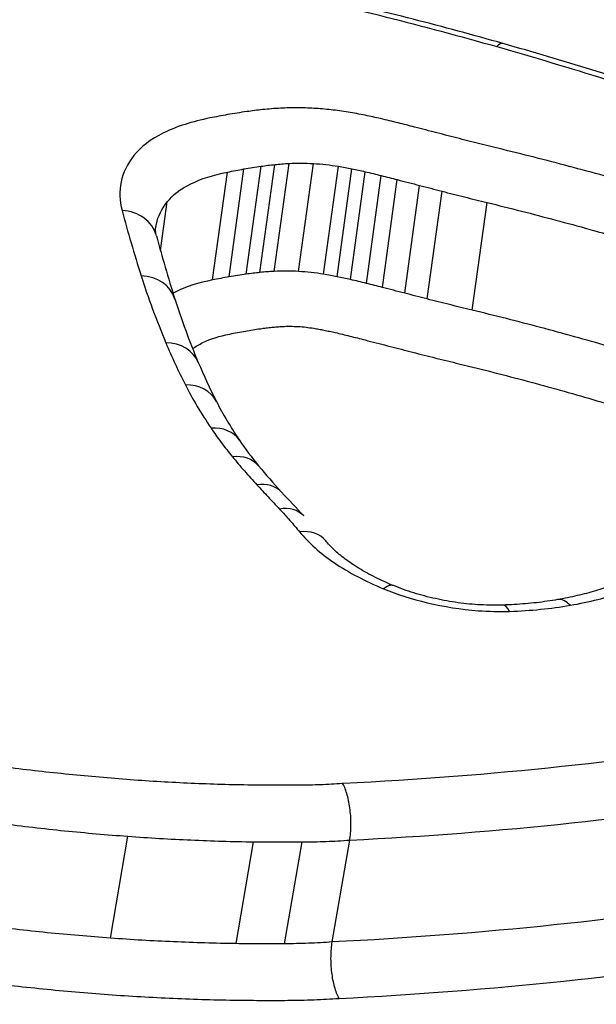
# Model space of a CAD drawing. Units: millimetres. Extents: x -3190 to 5310, y -2735 to 4074.
# Drawn here: x 2174 to 2175, y -408 to -405 of the extents above; entities that cross this region are included whole.
import ezdxf

# ---------------------------------------------------------------- set-up
doc = ezdxf.new("R2010")
doc.units = ezdxf.units.MM
doc.header["$LTSCALE"] = 100
doc.layers.add('SW_Toestellen', color=2, linetype='Continuous')

msp = doc.modelspace()

# ---------------------------------------------------------------- linework, layer by layer
at = {"layer": 'SW_Toestellen'}
for p, q in [((2174.3369, -405.8519), (2174.3732, -405.5875)), ((2174.3787, -405.8453), (2174.4151, -405.5808)), ((2174.4124, -405.8412), (2174.4487, -405.5767)), ((2174.4472, -405.8385), (2174.4835, -405.5739)), ((2174.507, -405.8387), (2174.5433, -405.5742)), ((2174.5682, -405.8454), (2174.6045, -405.5809)), ((2174.6013, -405.8515), (2174.6377, -405.5871)), ((2174.634, -405.8586), (2174.6704, -405.5942)), ((2174.2961, -405.8595), (2174.3325, -405.5952)), ((2174.6732, -405.868), (2174.7096, -405.6037)), ((2174.7121, -405.8778), (2174.7486, -405.6137)), ((2174.7669, -405.8919), (2174.8034, -405.6279)), ((2174.8217, -405.906), (2174.8583, -405.6421)), ((2174.1685, -405.787), (2174.1851, -405.6681)), ((2174.9319, -405.9334), (2174.9686, -405.6698)), ((2174.0462, -407.4722), (2174.0888, -407.2225)), ((2174.5894, -407.4816), (2174.6321, -407.232)), ((2174.3537, -407.4856), (2174.3964, -407.2361)), ((2174.4727, -407.486), (2174.5154, -407.2365))]:
    msp.add_line(p, q, dxfattribs=at)
for centre, major_axis, ratio, start_param, end_param in [((2174.1957, -435.9713), (-2.971, -36.8302), 0.29651, 1.463741, 3.528787), ((2173.5604, -434.9729), (2.7338, 33.8903), 0.29651, 4.668208, 6.472402), ((2174.9806, -405.3764), (0.0273, 0.0962), 0.278309, 0, 0.481863), ((2174.0621, -405.777), (0.0966, 0.026), 0.867309, 0, 1.216483), ((2183.8066, -409.8349), (-9.5311, 5.6456), 0.363278, 0.356197, 0.385605), ((2174.1087, -405.9363), (0.0954, 0.0301), 0.857634, 0, 1.178189), ((2179.3641, -407.2445), (-5.1585, 2.0913), 0.399679, 0.319293, 0.377889), ((2174.169, -406.1002), (0.0922, 0.0387), 0.840164, 0, 1.100545), ((2177.9022, -406.7867), (-3.6845, 1.3269), 0.404532, 0.3555, 0.406648), ((2174.2167, -406.2029), (0.0891, 0.0454), 0.823783, 0, 1.038916), ((2176.2873, -406.4878), (-2.0274, 0.6747), 0.394094, 0.379886, 0.4741), ((2174.2793, -406.3084), (0.0828, 0.0561), 0.790993, 0, 0.939152), ((2175.8685, -406.4153), (-1.5835, 0.4879), 0.39433, 0.456111, 0.536448), ((2174.3317, -406.3785), (0.0773, 0.0634), 0.758971, 0, 0.868839), ((2176.3672, -406.3727), (-2.1297, 0.5924), 0.41651, 0.534741, 0.59484), ((2174.3917, -406.4472), (0.0733, 0.068), 0.731486, 0, 0.824217), ((2183.1978, -408.0056), (-9.9962, 4.7272), 0.324991, 0.681191, 0.691784), ((2174.4468, -406.506), (0.0728, 0.0685), 0.725182, 0, 0.819727), ((2174.4961, -406.5621), (0.0774, 0.0634), 0.750209, 0, 0.871387), ((2174.7017, -406.701), (0.0379, 0.0925), 0.356986, 0, 0.580712), ((2175.0103, -406.7561), (-0.0033, 0.0999), 0.303758, 5.712084, 6.283185), ((2175.1586, -406.7413), (-0.0171, 0.0985), 0.476995, 5.65806, 6.283185)]:
    msp.add_ellipse(centre, major_axis=major_axis, ratio=ratio, start_param=start_param, end_param=end_param, dxfattribs=at)
for points, knots in [([(2174.7734, -440.8743), (2174.6819, -438.8514), (2174.5533, -436.808), (2174.2256, -432.7353), (2174.0266, -430.7061), (2173.563, -426.709), (2173.2984, -424.7413), (2172.7089, -420.9116), (2172.384, -419.0501), (2171.6796, -415.4726), (2171.2998, -413.7577), (2170.4891, -410.5054), (2170.0577, -408.9708), (2169.15, -406.1264), (2168.6738, -404.8187), (2167.6748, -402.4578), (2167.1537, -401.4049), (2166.0248, -399.5431), (2165.4231, -398.7298), (2164.2706, -397.6371), (2163.8063, -397.2774), (2162.7215, -396.6914), (2162.0927, -396.4677), (2161.4116, -396.3892)], [-1.185324, -1.185324, -1.185324, -1.185324, -1.022092, -1.022092, -0.859162, -0.859162, -0.696223, -0.696223, -0.532889, -0.532889, -0.368551, -0.368551, -0.20208, -0.20208, -0.0344, -0.0344, 0.13328, 0.13328, 0.30096, 0.30096, 0.396218, 0.396218, 0.491477, 0.491477, 0.491477, 0.491477]), ([(2175.1531, -408.7637), (2176.1616, -408.7637), (2177.1035, -408.5596), (2178.491, -407.8644), (2178.9536, -407.3912), (2179.2714, -406.4403), (2179.1864, -405.9714), (2178.5597, -405.1182), (2178.0076, -404.7371), (2176.7527, -404.214), (2176.1159, -404.0357), (2174.9216, -403.8118), (2174.38, -403.7447), (2173.5066, -403.6843), (2173.1723, -403.6727), (2172.8459, -403.6727)], [-1.627453, -1.627453, -1.627453, -1.627453, -1.314426, -1.314426, -1.015302, -1.015302, -0.747997, -0.747997, -0.474083, -0.474083, -0.263379, -0.263379, -0.1013, -0.1013, 0, 0, 0, 0]), ([(2172.8609, -403.8018), (2173.1809, -403.8018), (2173.5088, -403.8132), (2174.3653, -403.8728), (2174.8962, -403.9388), (2176.067, -404.1592), (2176.6911, -404.3345), (2177.9206, -404.8481), (2178.4613, -405.2215), (2179.0237, -405.987), (2179.1233, -406.3617), (2179.0648, -406.7301)], [0, 0, 0, 0, 0.1012998, 0.1012998, 0.2633794, 0.2633794, 0.4740829, 0.4740829, 0.7479974, 0.7479974, 0.9703667, 0.9703667, 0.9703667, 0.9703667]), ([(2179.0385, -406.8526), (2179.057, -406.546), (2178.9653, -406.2378), (2178.468, -405.5223), (2177.9302, -405.1424), (2176.6966, -404.621), (2176.0673, -404.4434), (2174.8865, -404.2205), (2174.351, -404.1538), (2173.4871, -404.0938), (2173.1564, -404.0823), (2172.8335, -404.0823)], [-0.9025017, -0.9025017, -0.9025017, -0.9025017, -0.7250498, -0.7250498, -0.4598614, -0.4598614, -0.2554786, -0.2554786, -0.098261, -0.098261, 0, 0, 0, 0]), ([(2173.392, -404.222), (2173.5323, -404.2276), (2173.6735, -404.2354), (2174.3361, -404.2817), (2174.861, -404.3473), (2176.0181, -404.5666), (2176.6345, -404.7413), (2177.8425, -405.2529), (2178.3687, -405.625), (2178.9297, -406.4319), (2178.9975, -406.8589), (2178.8572, -407.2665)], [0.0555994, 0.0555994, 0.0555994, 0.0555994, 0.098261, 0.098261, 0.2554786, 0.2554786, 0.4598614, 0.4598614, 0.7250498, 0.7250498, 0.9705024, 0.9705024, 0.9705024, 0.9705024]), ([(2174.44, -405.1491), (2174.5339, -405.1696), (2174.6269, -405.1914), (2174.8112, -405.2376), (2174.9023, -405.262), (2174.9924, -405.2877)], [-0.05846675, -0.05846675, -0.05846675, -0.05846675, -0.02923081, -0.02923081, 0, 0, 0, 0]), ([(2175.0079, -405.2802), (2174.9715, -405.2699), (2174.9349, -405.2597), (2174.8613, -405.2399), (2174.8244, -405.2301), (2174.7502, -405.2111), (2174.713, -405.2018), (2174.6382, -405.1836), (2174.6007, -405.1747), (2174.5254, -405.1573), (2174.4876, -405.1488), (2174.4497, -405.1406)], [0, 0, 0, 0, 0.01169335, 0.01169335, 0.0233867, 0.0233867, 0.03508005, 0.03508005, 0.0467734, 0.0467734, 0.05846675, 0.05846675, 0.05846675, 0.05846675]), ([(2175.1371, -408.7421), (2175.0058, -408.7421), (2174.8734, -408.7387), (2174.607, -408.7254), (2174.4732, -408.7153), (2174.2048, -408.6887), (2174.0704, -408.6721), (2173.8018, -408.6324), (2173.6677, -408.6094), (2173.4007, -408.5571), (2173.2677, -408.5279), (2173.0039, -408.4635), (2172.873, -408.4284), (2172.614, -408.3527), (2172.486, -408.312), (2172.2336, -408.2257), (2172.1093, -408.1799), (2171.8651, -408.0838), (2171.7453, -408.0335), (2171.5109, -407.9287), (2171.3964, -407.8742), (2171.1733, -407.7617), (2171.0647, -407.7037), (2170.8542, -407.5848), (2170.7523, -407.5238), (2170.5558, -407.3996), (2170.4611, -407.3363), (2170.2797, -407.2079), (2170.1929, -407.1429), (2170.0276, -407.0117), (2169.9491, -406.9456), (2169.801, -406.8128), (2169.7312, -406.7462), (2169.6008, -406.6131), (2169.5402, -406.5465), (2169.4282, -406.4141), (2169.3768, -406.3482), (2169.2836, -406.2176), (2169.2417, -406.1529), (2169.1675, -406.0249), (2169.1352, -405.9617), (2169.0827, -405.8429), (2169.0616, -405.7871), (2169.019, -405.6503), (2169.0024, -405.5706), (2168.9868, -405.4168), (2168.9877, -405.3427), (2168.997, -405.2712)], [0, 0, 0, 0, 0.0412875, 0.0412875, 0.0825821, 0.0825821, 0.1238748, 0.1238748, 0.1651616, 0.1651616, 0.206437, 0.206437, 0.2476923, 0.2476923, 0.2889144, 0.2889144, 0.3300919, 0.3300919, 0.3712141, 0.3712141, 0.4122694, 0.4122694, 0.4532422, 0.4532422, 0.4941152, 0.4941152, 0.5348748, 0.5348748, 0.57551, 0.57551, 0.616012, 0.616012, 0.6563729, 0.6563729, 0.6965927, 0.6965927, 0.7366919, 0.7366919, 0.776726, 0.776726, 0.8168104, 0.8168104, 0.853381, 0.853381, 0.9082369, 0.9082369, 0.9630928, 0.9630928, 0.9630928, 0.9630928]), ([(2175.5432, -405.449), (2175.5084, -405.4369), (2175.4734, -405.4249), (2175.403, -405.4014), (2175.3677, -405.3898), (2175.2966, -405.3669), (2175.2609, -405.3556), (2175.1892, -405.3335), (2175.1531, -405.3226), (2175.0807, -405.3011), (2175.0444, -405.2906), (2175.0079, -405.2802)], [0, 0, 0, 0, 0.01173346, 0.01173346, 0.02346693, 0.02346693, 0.03520039, 0.03520039, 0.04693386, 0.04693386, 0.05866732, 0.05866732, 0.05866732, 0.05866732]), ([(2174.9924, -405.2877), (2175.0828, -405.3134), (2175.1722, -405.3402), (2175.3489, -405.3961), (2175.4362, -405.4251), (2175.5223, -405.4552)], [-0.05866732, -0.05866732, -0.05866732, -0.05866732, -0.02933132, -0.02933132, 0, 0, 0, 0]), ([(2174.3799, -405.447), (2174.372, -405.4481), (2174.3641, -405.4493), (2174.3485, -405.4518), (2174.3408, -405.4531), (2174.3331, -405.4544)], [-0.005447947, -0.005447947, -0.005447947, -0.005447947, -0.002723973, -0.002723973, 0, 0, 0, 0]), ([(2174.4189, -405.4422), (2174.4123, -405.4429), (2174.4058, -405.4436), (2174.3928, -405.4452), (2174.3863, -405.4461), (2174.3799, -405.447)], [-0.0043964, -0.0043964, -0.0043964, -0.0043964, -0.0021982, -0.0021982, 0, 0, 0, 0]), ([(2174.463, -405.4387), (2174.4555, -405.4391), (2174.4481, -405.4396), (2174.4334, -405.4407), (2174.4261, -405.4414), (2174.4189, -405.4422)], [-0.004791389, -0.004791389, -0.004791389, -0.004791389, -0.002395695, -0.002395695, 0, 0, 0, 0]), ([(2174.5445, -405.439), (2174.5306, -405.4382), (2174.5168, -405.4378), (2174.4896, -405.4377), (2174.4762, -405.438), (2174.463, -405.4387)], [-0.008435913, -0.008435913, -0.008435913, -0.008435913, -0.004217956, -0.004217956, 0, 0, 0, 0]), ([(2174.6284, -405.4483), (2174.6145, -405.446), (2174.6005, -405.4441), (2174.5725, -405.441), (2174.5584, -405.4398), (2174.5445, -405.439)], [-0.008468142, -0.008468142, -0.008468142, -0.008468142, -0.004234071, -0.004234071, 0, 0, 0, 0]), ([(2174.6704, -405.456), (2174.6634, -405.4546), (2174.6565, -405.4533), (2174.6425, -405.4507), (2174.6354, -405.4494), (2174.6284, -405.4483)], [-0.004283663, -0.004283663, -0.004283663, -0.004283663, -0.002141832, -0.002141832, 0, 0, 0, 0]), ([(2174.2899, -405.4625), (2174.2466, -405.4711), (2174.208, -405.4835), (2174.1447, -405.5148), (2174.1199, -405.5337), (2174.1033, -405.5548)], [-0.03138493, -0.03138493, -0.03138493, -0.03138493, -0.01568976, -0.01568976, -0.00002624, -0.00002624, -0.00002624, -0.00002624]), ([(2174.3331, -405.4544), (2174.3259, -405.4557), (2174.3186, -405.4571), (2174.3042, -405.4598), (2174.2971, -405.4611), (2174.2899, -405.4625)], [-0.005166849, -0.005166849, -0.005166849, -0.005166849, -0.002583424, -0.002583424, 0, 0, 0, 0]), ([(2174.7079, -405.4642), (2174.7016, -405.4628), (2174.6954, -405.4614), (2174.6829, -405.4587), (2174.6766, -405.4573), (2174.6704, -405.456)], [-0.003883258, -0.003883258, -0.003883258, -0.003883258, -0.001941629, -0.001941629, 0, 0, 0, 0]), ([(2174.751, -405.4746), (2174.7438, -405.4728), (2174.7367, -405.4711), (2174.7223, -405.4676), (2174.7151, -405.4659), (2174.7079, -405.4642)], [-0.004517091, -0.004517091, -0.004517091, -0.004517091, -0.002258545, -0.002258545, 0, 0, 0, 0]), ([(2174.7911, -405.4849), (2174.7845, -405.4831), (2174.7778, -405.4814), (2174.7644, -405.478), (2174.7577, -405.4763), (2174.751, -405.4746)], [-0.004239288, -0.004239288, -0.004239288, -0.004239288, -0.002119644, -0.002119644, 0, 0, 0, 0]), ([(2174.846, -405.499), (2174.8368, -405.4967), (2174.8277, -405.4943), (2174.8094, -405.4896), (2174.8003, -405.4872), (2174.7911, -405.4849)], [-0.005804555, -0.005804555, -0.005804555, -0.005804555, -0.002902278, -0.002902278, 0, 0, 0, 0]), ([(2174.9009, -405.5132), (2174.8917, -405.5108), (2174.8826, -405.5085), (2174.8643, -405.5038), (2174.8551, -405.5014), (2174.846, -405.499)], [-0.005804562, -0.005804562, -0.005804562, -0.005804562, -0.002902281, -0.002902281, 0, 0, 0, 0]), ([(2175.0081, -405.5401), (2174.9902, -405.5357), (2174.9722, -405.5313), (2174.9365, -405.5223), (2174.9187, -405.5178), (2174.9009, -405.5132)], [-0.01128903, -0.01128903, -0.01128903, -0.01128903, -0.00564439, -0.00564439, 0, 0, 0, 0]), ([(2175.3506, -405.6315), (2175.2944, -405.6151), (2175.2377, -405.5992), (2175.1236, -405.5688), (2175.066, -405.5541), (2175.0081, -405.5401)], [-0.03639002, -0.03639002, -0.03639002, -0.03639002, -0.01819602, -0.01819602, 0, 0, 0, 0]), ([(2174.1033, -405.5548), (2174.0874, -405.575), (2174.0769, -405.5966), (2174.0672, -405.6419), (2174.068, -405.6655), (2174.0744, -405.6895)], [-0.02984226, -0.02984226, -0.02984226, -0.02984226, -0.01491948, -0.01491948, 0, 0, 0, 0]), ([(2174.3325, -405.5952), (2174.3392, -405.5938), (2174.346, -405.5925), (2174.3596, -405.59), (2174.3664, -405.5887), (2174.3732, -405.5875)], [0, 0, 0, 0, 0.002583424, 0.002583424, 0.005166849, 0.005166849, 0.005166849, 0.005166849]), ([(2174.3732, -405.5875), (2174.3801, -405.5863), (2174.387, -405.5851), (2174.401, -405.5829), (2174.408, -405.5818), (2174.4151, -405.5808)], [0, 0, 0, 0, 0.002723973, 0.002723973, 0.005447947, 0.005447947, 0.005447947, 0.005447947]), ([(2174.4151, -405.5808), (2174.4206, -405.5801), (2174.4261, -405.5793), (2174.4374, -405.5779), (2174.443, -405.5773), (2174.4487, -405.5767)], [0, 0, 0, 0, 0.0021982, 0.0021982, 0.0043964, 0.0043964, 0.0043964, 0.0043964]), ([(2174.4487, -405.5767), (2174.4544, -405.5761), (2174.4601, -405.5755), (2174.4717, -405.5746), (2174.4776, -405.5742), (2174.4835, -405.5739)], [0, 0, 0, 0, 0.002395695, 0.002395695, 0.004791389, 0.004791389, 0.004791389, 0.004791389]), ([(2174.4835, -405.5739), (2174.4932, -405.5734), (2174.503, -405.5732), (2174.523, -405.5733), (2174.5331, -405.5736), (2174.5433, -405.5742)], [0, 0, 0, 0, 0.004217956, 0.004217956, 0.008435913, 0.008435913, 0.008435913, 0.008435913]), ([(2174.5433, -405.5742), (2174.5534, -405.5748), (2174.5637, -405.5756), (2174.5841, -405.5779), (2174.5944, -405.5793), (2174.6045, -405.5809)], [0, 0, 0, 0, 0.004234071, 0.004234071, 0.008468142, 0.008468142, 0.008468142, 0.008468142]), ([(2174.6045, -405.5809), (2174.6101, -405.5819), (2174.6156, -405.5828), (2174.6267, -405.5849), (2174.6322, -405.5859), (2174.6377, -405.5871)], [0, 0, 0, 0, 0.002141832, 0.002141832, 0.004283663, 0.004283663, 0.004283663, 0.004283663]), ([(2174.6377, -405.5871), (2174.6431, -405.5882), (2174.6486, -405.5894), (2174.6595, -405.5918), (2174.6649, -405.593), (2174.6704, -405.5942)], [0, 0, 0, 0, 0.001941629, 0.001941629, 0.003883258, 0.003883258, 0.003883258, 0.003883258]), ([(2174.6704, -405.5942), (2174.6769, -405.5958), (2174.6835, -405.5973), (2174.6966, -405.6005), (2174.7031, -405.6021), (2174.7096, -405.6037)], [0, 0, 0, 0, 0.002258545, 0.002258545, 0.004517091, 0.004517091, 0.004517091, 0.004517091]), ([(2174.1851, -405.6681), (2174.1982, -405.6514), (2174.2178, -405.6364), (2174.2678, -405.6117), (2174.2983, -405.6019), (2174.3325, -405.5952)], [0, 0, 0, 0, 0.01568976, 0.01568976, 0.03138493, 0.03138493, 0.03138493, 0.03138493]), ([(2174.7096, -405.6037), (2174.7161, -405.6054), (2174.7226, -405.607), (2174.7356, -405.6103), (2174.7421, -405.612), (2174.7486, -405.6137)], [0, 0, 0, 0, 0.002119644, 0.002119644, 0.004239288, 0.004239288, 0.004239288, 0.004239288]), ([(2174.7486, -405.6137), (2174.7577, -405.616), (2174.7669, -405.6184), (2174.7851, -405.6231), (2174.7943, -405.6255), (2174.8034, -405.6279)], [0, 0, 0, 0, 0.002902278, 0.002902278, 0.005804555, 0.005804555, 0.005804555, 0.005804555]), ([(2174.8034, -405.6279), (2174.8126, -405.6302), (2174.8217, -405.6326), (2174.84, -405.6373), (2174.8492, -405.6397), (2174.8583, -405.6421)], [0, 0, 0, 0, 0.002902281, 0.002902281, 0.005804562, 0.005804562, 0.005804562, 0.005804562]), ([(2174.8583, -405.6421), (2174.8766, -405.6468), (2174.895, -405.6515), (2174.9317, -405.6607), (2174.9502, -405.6653), (2174.9686, -405.6698)], [0, 0, 0, 0, 0.00564439, 0.00564439, 0.01128903, 0.01128903, 0.01128903, 0.01128903]), ([(2174.0744, -405.6895), (2174.0815, -405.7158), (2174.089, -405.7423), (2174.1046, -405.7955), (2174.1128, -405.8223), (2174.1213, -405.8492)], [-0.03279446, -0.03279446, -0.03279446, -0.03279446, -0.01639718, -0.01639718, 0, 0, 0, 0]), ([(2174.157, -405.731), (2174.1574, -405.7282), (2174.1579, -405.7253), (2174.1626, -405.7034), (2174.1716, -405.6851), (2174.1851, -405.6681)], [0.01270482, 0.01270482, 0.01270482, 0.01270482, 0.01491948, 0.01491948, 0.02984226, 0.02984226, 0.02984226, 0.02984226]), ([(2174.9686, -405.6698), (2175.0251, -405.6835), (2175.0812, -405.6978), (2175.1925, -405.7276), (2175.2478, -405.743), (2175.3025, -405.7591)], [0, 0, 0, 0, 0.01819602, 0.01819602, 0.03639002, 0.03639002, 0.03639002, 0.03639002]), ([(2174.1586, -405.7511), (2174.1582, -405.7494), (2174.1578, -405.7477), (2174.1572, -405.7447), (2174.157, -405.7432), (2174.1567, -405.7405), (2174.1566, -405.7392), (2174.1566, -405.7367), (2174.1566, -405.7355), (2174.1567, -405.7333), (2174.1568, -405.7321), (2174.157, -405.731)], [0, 0, 0, 0, 0.00254096, 0.00254096, 0.00508193, 0.00508193, 0.00762289, 0.00762289, 0.01016386, 0.01016386, 0.01270482, 0.01270482, 0.01270482, 0.01270482]), ([(2174.1213, -405.8492), (2174.1298, -405.8763), (2174.1392, -405.9036), (2174.1594, -405.9584), (2174.1702, -405.9859), (2174.1818, -406.0136)], [-0.0330872, -0.0330872, -0.0330872, -0.0330872, -0.01654354, -0.01654354, 0, 0, 0, 0]), ([(2174.2961, -405.8595), (2174.262, -405.8661), (2174.2315, -405.8758), (2174.204, -405.8893), (2174.2017, -405.8904), (2174.1995, -405.8916)], [-0.018066668, -0.018066668, -0.018066668, -0.018066668, -0.008997689, -0.008997689, -0.008161475, -0.008161475, -0.008161475, -0.008161475]), ([(2174.3369, -405.8519), (2174.33, -405.8531), (2174.3232, -405.8543), (2174.3096, -405.8569), (2174.3028, -405.8582), (2174.2961, -405.8595)], [-0.004568412, -0.004568412, -0.004568412, -0.004568412, -0.002284206, -0.002284206, 0, 0, 0, 0]), ([(2174.3787, -405.8453), (2174.3717, -405.8463), (2174.3646, -405.8473), (2174.3507, -405.8495), (2174.3437, -405.8507), (2174.3369, -405.8519)], [-0.00428943, -0.00428943, -0.00428943, -0.00428943, -0.002144715, -0.002144715, 0, 0, 0, 0]), ([(2174.4124, -405.8412), (2174.4067, -405.8418), (2174.401, -405.8424), (2174.3898, -405.8438), (2174.3843, -405.8445), (2174.3787, -405.8453)], [-0.003183105, -0.003183105, -0.003183105, -0.003183105, -0.001591553, -0.001591553, 0, 0, 0, 0]), ([(2174.4472, -405.8385), (2174.4413, -405.8388), (2174.4354, -405.8391), (2174.4238, -405.84), (2174.418, -405.8406), (2174.4124, -405.8412)], [-0.002789484, -0.002789484, -0.002789484, -0.002789484, -0.001394742, -0.001394742, 0, 0, 0, 0]), ([(2174.507, -405.8387), (2174.4968, -405.8381), (2174.4867, -405.8378), (2174.4667, -405.8377), (2174.4569, -405.838), (2174.4472, -405.8385)], [-0.003953935, -0.003953935, -0.003953935, -0.003953935, -0.001976967, -0.001976967, 0, 0, 0, 0]), ([(2174.5682, -405.8454), (2174.558, -405.8437), (2174.5478, -405.8424), (2174.5273, -405.8401), (2174.5171, -405.8393), (2174.507, -405.8387)], [-0.003913258, -0.003913258, -0.003913258, -0.003913258, -0.001956629, -0.001956629, 0, 0, 0, 0]), ([(2174.6013, -405.8515), (2174.5958, -405.8503), (2174.5903, -405.8493), (2174.5793, -405.8473), (2174.5737, -405.8463), (2174.5682, -405.8454)], [-0.002487963, -0.002487963, -0.002487963, -0.002487963, -0.001243981, -0.001243981, 0, 0, 0, 0]), ([(2174.634, -405.8586), (2174.6285, -405.8573), (2174.6231, -405.8561), (2174.6122, -405.8537), (2174.6068, -405.8526), (2174.6013, -405.8515)], [-0.00288586, -0.00288586, -0.00288586, -0.00288586, -0.00144293, -0.00144293, 0, 0, 0, 0]), ([(2174.6732, -405.868), (2174.6667, -405.8663), (2174.6602, -405.8647), (2174.6471, -405.8616), (2174.6405, -405.8601), (2174.634, -405.8586)], [-0.003705823, -0.003705823, -0.003705823, -0.003705823, -0.001852912, -0.001852912, 0, 0, 0, 0]), ([(2174.7121, -405.8778), (2174.7056, -405.8762), (2174.6991, -405.8745), (2174.6862, -405.8712), (2174.6797, -405.8696), (2174.6732, -405.868)], [-0.003981857, -0.003981857, -0.003981857, -0.003981857, -0.001990929, -0.001990929, 0, 0, 0, 0]), ([(2174.7669, -405.8919), (2174.7578, -405.8895), (2174.7486, -405.8872), (2174.7304, -405.8825), (2174.7212, -405.8802), (2174.7121, -405.8778)], [-0.00579869, -0.00579869, -0.00579869, -0.00579869, -0.002899345, -0.002899345, 0, 0, 0, 0]), ([(2169.0458, -405.8893), (2169.0931, -405.9907), (2169.1519, -406.0937), (2169.5347, -406.6606), (2170.0724, -407.1409), (2171.2967, -407.8753), (2171.9187, -408.155), (2173.0924, -408.5213), (2173.6268, -408.6377), (2174.4937, -408.7432), (2174.8267, -408.7637), (2175.1531, -408.7637)], [-0.8095074, -0.8095074, -0.8095074, -0.8095074, -0.7479974, -0.7479974, -0.4740829, -0.4740829, -0.2633794, -0.2633794, -0.1012998, -0.1012998, 0, 0, 0, 0]), ([(2174.8217, -405.906), (2174.8126, -405.9036), (2174.8034, -405.9013), (2174.7852, -405.8966), (2174.776, -405.8942), (2174.7669, -405.8919)], [-0.005798715, -0.005798715, -0.005798715, -0.005798715, -0.002899357, -0.002899357, 0, 0, 0, 0]), ([(2174.9319, -405.9334), (2174.9135, -405.929), (2174.895, -405.9245), (2174.8583, -405.9153), (2174.84, -405.9107), (2174.8217, -405.906)], [-0.0119165, -0.0119165, -0.0119165, -0.0119165, -0.00595779, -0.00595779, 0, 0, 0, 0]), ([(2175.2654, -406.0219), (2175.2107, -406.006), (2175.1555, -405.9907), (2175.0443, -405.9612), (2174.9883, -405.947), (2174.9319, -405.9334)], [-0.034525, -0.034525, -0.034525, -0.034525, -0.01726694, -0.01726694, 0, 0, 0, 0]), ([(2174.3766, -405.9847), (2174.3827, -405.9837), (2174.3888, -405.9827), (2174.4011, -405.9807), (2174.4073, -405.9798), (2174.4136, -405.9789)], [0, 0, 0, 0, 0.002144715, 0.002144715, 0.00428943, 0.00428943, 0.00428943, 0.00428943]), ([(2174.4136, -405.9789), (2174.4182, -405.9782), (2174.4229, -405.9776), (2174.4323, -405.9765), (2174.437, -405.9759), (2174.4418, -405.9754)], [0, 0, 0, 0, 0.001591553, 0.001591553, 0.003183105, 0.003183105, 0.003183105, 0.003183105]), ([(2174.4418, -405.9754), (2174.446, -405.975), (2174.4503, -405.9746), (2174.4588, -405.9739), (2174.4631, -405.9736), (2174.4675, -405.9734)], [0, 0, 0, 0, 0.001394742, 0.001394742, 0.002789484, 0.002789484, 0.002789484, 0.002789484]), ([(2174.4675, -405.9734), (2174.4737, -405.9731), (2174.48, -405.9729), (2174.4927, -405.973), (2174.4992, -405.9732), (2174.5057, -405.9736)], [0, 0, 0, 0, 0.001976967, 0.001976967, 0.003953935, 0.003953935, 0.003953935, 0.003953935]), ([(2174.5057, -405.9736), (2174.5121, -405.9739), (2174.5186, -405.9745), (2174.5316, -405.9759), (2174.538, -405.9768), (2174.5445, -405.9778)], [0, 0, 0, 0, 0.001956629, 0.001956629, 0.003913258, 0.003913258, 0.003913258, 0.003913258]), ([(2174.5445, -405.9778), (2174.5485, -405.9785), (2174.5526, -405.9792), (2174.5607, -405.9807), (2174.5648, -405.9815), (2174.5688, -405.9823)], [0, 0, 0, 0, 0.001243981, 0.001243981, 0.002487963, 0.002487963, 0.002487963, 0.002487963]), ([(2174.2475, -406.028), (2174.2547, -406.0226), (2174.263, -406.0175), (2174.2908, -406.0039), (2174.3132, -405.9968), (2174.3383, -405.9919)], [0.00441953, 0.00441953, 0.00441953, 0.00441953, 0.00899769, 0.00899769, 0.01806667, 0.01806667, 0.01806667, 0.01806667]), ([(2174.3383, -405.9919), (2174.3447, -405.9906), (2174.351, -405.9894), (2174.3638, -405.987), (2174.3702, -405.9859), (2174.3766, -405.9847)], [0, 0, 0, 0, 0.002284206, 0.002284206, 0.004568412, 0.004568412, 0.004568412, 0.004568412]), ([(2174.5688, -405.9823), (2174.5735, -405.9833), (2174.5782, -405.9843), (2174.5874, -405.9863), (2174.5921, -405.9873), (2174.5967, -405.9884)], [0, 0, 0, 0, 0.00144293, 0.00144293, 0.00288586, 0.00288586, 0.00288586, 0.00288586]), ([(2174.5967, -405.9884), (2174.6026, -405.9897), (2174.6085, -405.9911), (2174.6203, -405.994), (2174.6262, -405.9954), (2174.6321, -405.9969)], [0, 0, 0, 0, 0.001852912, 0.001852912, 0.003705823, 0.003705823, 0.003705823, 0.003705823]), ([(2174.6321, -405.9969), (2174.6384, -405.9985), (2174.6447, -406.0001), (2174.6572, -406.0032), (2174.6635, -406.0048), (2174.6698, -406.0065)], [0, 0, 0, 0, 0.001990929, 0.001990929, 0.003981857, 0.003981857, 0.003981857, 0.003981857]), ([(2174.1818, -406.0136), (2174.189, -406.0307), (2174.1966, -406.0478), (2174.2125, -406.0821), (2174.2209, -406.0994), (2174.2297, -406.1166)], [-0.02043176, -0.02043176, -0.02043176, -0.02043176, -0.01021589, -0.01021589, 0, 0, 0, 0]), ([(2174.6698, -406.0065), (2174.6789, -406.0088), (2174.6881, -406.0112), (2174.7063, -406.0159), (2174.7155, -406.0182), (2174.7246, -406.0206)], [0, 0, 0, 0, 0.002899345, 0.002899345, 0.00579869, 0.00579869, 0.00579869, 0.00579869]), ([(2174.7246, -406.0206), (2174.7337, -406.0229), (2174.7429, -406.0253), (2174.7612, -406.03), (2174.7703, -406.0323), (2174.7794, -406.0347)], [0, 0, 0, 0, 0.002899357, 0.002899357, 0.005798715, 0.005798715, 0.005798715, 0.005798715]), ([(2174.7794, -406.0347), (2174.7982, -406.0395), (2174.817, -406.0443), (2174.8548, -406.0537), (2174.8737, -406.0584), (2174.8927, -406.063)], [0, 0, 0, 0, 0.00595779, 0.00595779, 0.0119165, 0.0119165, 0.0119165, 0.0119165]), ([(2174.8927, -406.063), (2174.9476, -406.0762), (2175.0022, -406.0901), (2175.1106, -406.1189), (2175.1643, -406.1339), (2175.2177, -406.1494)], [0, 0, 0, 0, 0.01726694, 0.01726694, 0.034525, 0.034525, 0.034525, 0.034525]), ([(2174.2297, -406.1166), (2174.2386, -406.1342), (2174.2483, -406.1518), (2174.2693, -406.1871), (2174.2805, -406.2048), (2174.2924, -406.2224)], [-0.02083613, -0.02083613, -0.02083613, -0.02083613, -0.01041817, -0.01041817, 0, 0, 0, 0]), ([(2175.2177, -406.1494), (2175.271, -406.1649), (2175.3239, -406.181), (2175.4287, -406.2141), (2175.4806, -406.2312), (2175.5319, -406.2488)], [0, 0, 0, 0, 0.01726892, 0.01726892, 0.03452873, 0.03452873, 0.03452873, 0.03452873]), ([(2174.2924, -406.2224), (2174.3003, -406.2342), (2174.3087, -406.2459), (2174.3262, -406.2693), (2174.3354, -406.281), (2174.3449, -406.2927)], [-0.01387007, -0.01387007, -0.01387007, -0.01387007, -0.00693515, -0.00693515, 0, 0, 0, 0]), ([(2174.3449, -406.2927), (2174.3544, -406.3042), (2174.3641, -406.3157), (2174.3841, -406.3387), (2174.3944, -406.3502), (2174.405, -406.3616)], [-0.01368443, -0.01368443, -0.01368443, -0.01368443, -0.00684233, -0.00684233, 0, 0, 0, 0]), ([(2174.405, -406.3616), (2174.4141, -406.3714), (2174.4233, -406.3813), (2174.4416, -406.401), (2174.4508, -406.4108), (2174.4601, -406.4207)], [-0.01176367, -0.01176367, -0.01176367, -0.01176367, -0.00588186, -0.00588186, 0, 0, 0, 0]), ([(2174.4601, -406.4207), (2174.4688, -406.43), (2174.4773, -406.4393), (2174.4938, -406.458), (2174.5018, -406.4674), (2174.5095, -406.4769)], [-0.0110661, -0.0110661, -0.0110661, -0.0110661, -0.00553292, -0.00553292, 0, 0, 0, 0]), ([(2174.5095, -406.4769), (2174.5312, -406.5034), (2174.5601, -406.5291), (2174.6299, -406.5763), (2174.6706, -406.5979), (2174.7153, -406.6162)], [-0.03100163, -0.03100163, -0.03100163, -0.03100163, -0.01550323, -0.01550323, 0, 0, 0, 0]), ([(2174.7397, -406.6085), (2174.724, -406.6021), (2174.7091, -406.5953), (2174.6808, -406.5811), (2174.6676, -406.5738), (2174.6429, -406.5587), (2174.6316, -406.551), (2174.611, -406.5356), (2174.6019, -406.5279), (2174.5859, -406.5129), (2174.5791, -406.5056), (2174.5734, -406.4987)], [0, 0, 0, 0, 0.00620033, 0.00620033, 0.01240065, 0.01240065, 0.01860098, 0.01860098, 0.02480131, 0.02480131, 0.03100163, 0.03100163, 0.03100163, 0.03100163]), ([(2174.7153, -406.6162), (2174.7486, -406.6299), (2174.7845, -406.6414), (2174.8626, -406.6601), (2174.9049, -406.6667), (2174.9728, -406.6717), (2174.9987, -406.6723), (2175.0239, -406.6715)], [-0.0321852, -0.0321852, -0.0321852, -0.0321852, -0.02064179, -0.02064179, -0.00793915, -0.00793915, 0, 0, 0, 0]), ([(2175.007, -406.6561), (2174.9896, -406.6567), (2174.9715, -406.6565), (2174.9349, -406.6545), (2174.9163, -406.6528), (2174.8792, -406.6477), (2174.8607, -406.6444), (2174.8243, -406.6363), (2174.8064, -406.6316), (2174.772, -406.6209), (2174.7554, -406.6149), (2174.7397, -406.6085)], [0, 0, 0, 0, 0.00643704, 0.00643704, 0.01287408, 0.01287408, 0.01931112, 0.01931112, 0.02574816, 0.02574816, 0.0321852, 0.0321852, 0.0321852, 0.0321852]), ([(2175.2549, -406.6144), (2175.2481, -406.6168), (2175.2411, -406.619), (2175.2269, -406.6233), (2175.2196, -406.6254), (2175.2048, -406.6293), (2175.1972, -406.6312), (2175.1817, -406.6348), (2175.1739, -406.6366), (2175.1579, -406.6398), (2175.1498, -406.6413), (2175.1415, -406.6428)], [0.00023521, 0.00023521, 0.00023521, 0.00023521, 0.00341121, 0.00341121, 0.00658722, 0.00658722, 0.00976323, 0.00976323, 0.01293923, 0.01293923, 0.01611524, 0.01611524, 0.01611524, 0.01611524]), ([(2175.1723, -406.6566), (2175.1955, -406.6526), (2175.2181, -406.6478), (2175.2598, -406.6373), (2175.2792, -406.6316), (2175.2977, -406.6254)], [-0.01611524, -0.01611524, -0.01611524, -0.01611524, -0.00805762, -0.00805762, -0.00062884, -0.00062884, -0.00062884, -0.00062884]), ([(2175.1415, -406.6428), (2175.1331, -406.6442), (2175.1246, -406.6456), (2175.1073, -406.648), (2175.0986, -406.6492), (2175.0808, -406.6512), (2175.0718, -406.6521), (2175.0536, -406.6536), (2175.0444, -406.6543), (2175.0258, -406.6554), (2175.0165, -406.6558), (2175.007, -406.6561)], [0, 0, 0, 0, 0.00324905, 0.00324905, 0.00649809, 0.00649809, 0.00974714, 0.00974714, 0.01299619, 0.01299619, 0.01624523, 0.01624523, 0.01624523, 0.01624523]), ([(2175.0239, -406.6715), (2175.0497, -406.6706), (2175.0751, -406.669), (2175.1246, -406.664), (2175.1488, -406.6607), (2175.1723, -406.6566)], [-0.01624523, -0.01624523, -0.01624523, -0.01624523, -0.00812235, -0.00812235, 0, 0, 0, 0]), ([(2179.0651, -406.73), (2179.0485, -406.8331), (2179.0188, -406.9361), (2178.9546, -407.0893), (2178.9299, -407.1401), (2178.874, -407.241), (2178.8427, -407.2911), (2178.7738, -407.3902), (2178.736, -407.4393), (2178.6542, -407.536), (2178.6101, -407.5837), (2178.5157, -407.6773), (2178.4654, -407.7233), (2178.3588, -407.8133), (2178.3024, -407.8573), (2178.184, -407.943), (2178.1219, -407.9847), (2177.9921, -408.0655), (2177.9245, -408.1046), (2177.784, -408.18), (2177.7111, -408.2162), (2177.5604, -408.2856), (2177.4827, -408.3187), (2177.3225, -408.3816), (2177.2402, -408.4114), (2177.0712, -408.4674), (2176.9846, -408.4936), (2176.8076, -408.5424), (2176.7172, -408.5649), (2176.5328, -408.6061), (2176.4389, -408.6247), (2176.248, -408.658), (2176.151, -408.6726), (2175.9052, -408.704), (2175.7547, -408.7183), (2175.449, -408.7373), (2175.2939, -408.7421), (2175.1371, -408.7421)], [0.9703667, 0.9703667, 0.9703667, 0.9703667, 1.0360753, 1.0360753, 1.0689297, 1.0689297, 1.101784, 1.101784, 1.1346383, 1.1346383, 1.1674927, 1.1674927, 1.200347, 1.200347, 1.2332014, 1.2332014, 1.2660557, 1.2660557, 1.29891, 1.29891, 1.3317644, 1.3317644, 1.3646187, 1.3646187, 1.3974731, 1.3974731, 1.4303274, 1.4303274, 1.4631817, 1.4631817, 1.4960361, 1.4960361, 1.5288904, 1.5288904, 1.5781719, 1.5781719, 1.6274534, 1.6274534, 1.6274534, 1.6274534]), ([(2176.6199, -406.7642), (2176.3219, -406.8536), (2176.0023, -406.9272), (2175.3309, -407.038), (2174.979, -407.0753), (2174.6168, -407.0933), (2174.6162, -407.0934), (2174.6157, -407.0934), (2174.6151, -407.0934)], [-0.2300142, -0.2300142, -0.2300142, -0.2300142, -0.1150071, -0.1150071, 0, 0, 0, 0.0001768, 0.0001768, 0.0001768, 0.0001768]), ([(2174.6321, -407.232), (2175, -407.2136), (2175.3575, -407.1757), (2176.0398, -407.0629), (2176.3645, -406.9882), (2176.6674, -406.8972)], [0, 0, 0, 0, 0.1150071, 0.1150071, 0.2300142, 0.2300142, 0.2300142, 0.2300142]), ([(2174.0945, -407.0842), (2174.0445, -407.0805), (2173.9944, -407.0761), (2173.8941, -407.066), (2173.8439, -407.0603), (2173.7937, -407.0539)], [-0.03041297, -0.03041297, -0.03041297, -0.03041297, -0.01520605, -0.01520605, 0, 0, 0, 0]), ([(2174.3916, -407.0972), (2174.3425, -407.0965), (2174.2932, -407.0951), (2174.1941, -407.0908), (2174.1444, -407.0878), (2174.0945, -407.0842)], [-0.03032023, -0.03032023, -0.03032023, -0.03032023, -0.0151599, -0.0151599, 0, 0, 0, 0]), ([(2174.5071, -407.0976), (2174.488, -407.0977), (2174.4687, -407.0978), (2174.4302, -407.0976), (2174.4109, -407.0975), (2174.3916, -407.0972)], [-0.01193789, -0.01193789, -0.01193789, -0.01193789, -0.00596894, -0.00596894, 0, 0, 0, 0]), ([(2174.6151, -407.0934), (2174.6146, -407.0935), (2174.6141, -407.0935), (2174.6135, -407.0935), (2174.5961, -407.0948), (2174.5785, -407.0957), (2174.543, -407.0971), (2174.5251, -407.0975), (2174.5071, -407.0976)], [-0.01137133, -0.01137133, -0.01137133, -0.01137133, -0.01120114, -0.01120114, -0.01120114, -0.00560065, -0.00560065, 0, 0, 0, 0]), ([(2174.6321, -407.232), (2174.634, -407.2212), (2174.635, -407.209), (2174.6354, -407.1835), (2174.6347, -407.1704), (2174.6316, -407.1449), (2174.6293, -407.1327), (2174.6232, -407.1108), (2174.6195, -407.1012), (2174.6153, -407.0937), (2174.6152, -407.0936), (2174.6151, -407.0934)], [-0.01571578, -0.01571578, -0.01571578, -0.01571578, -0.01180986, -0.01180986, -0.00790363, -0.00790363, -0.00399679, -0.00399679, 0, 0, 0.00007306, 0.00007306, 0.00007306, 0.00007306]), ([(2176.6259, -407.1498), (2176.3224, -407.24), (2175.9973, -407.3141), (2175.3147, -407.4258), (2174.9572, -407.4634), (2174.5894, -407.4816)], [-0.237072, -0.237072, -0.237072, -0.237072, -0.118536, -0.118536, 0, 0, 0, 0]), ([(2173.7784, -407.1912), (2173.8302, -407.1978), (2173.882, -407.2038), (2173.9855, -407.2142), (2174.0372, -407.2187), (2174.0888, -407.2225)], [0, 0, 0, 0, 0.01520605, 0.01520605, 0.03041297, 0.03041297, 0.03041297, 0.03041297]), ([(2174.0888, -407.2225), (2174.1404, -407.2263), (2174.1919, -407.2294), (2174.2945, -407.2339), (2174.3456, -407.2354), (2174.3964, -407.2361)], [0, 0, 0, 0, 0.0151599, 0.0151599, 0.03032023, 0.03032023, 0.03032023, 0.03032023]), ([(2174.5154, -407.2365), (2174.5352, -407.2363), (2174.5548, -407.2359), (2174.5937, -407.2344), (2174.613, -407.2333), (2174.6321, -407.232)], [0, 0, 0, 0, 0.00560065, 0.00560065, 0.01120114, 0.01120114, 0.01120114, 0.01120114]), ([(2174.3964, -407.2361), (2174.4164, -407.2363), (2174.4362, -407.2365), (2174.4759, -407.2366), (2174.4957, -407.2366), (2174.5154, -407.2365)], [0, 0, 0, 0, 0.00596894, 0.00596894, 0.01193789, 0.01193789, 0.01193789, 0.01193789]), ([(2174.6061, -407.6198), (2174.979, -407.6013), (2175.3415, -407.5631), (2176.0344, -407.4496), (2176.3647, -407.3743), (2176.673, -407.2826)], [0.000169, 0.000169, 0.000169, 0.000169, 0.118536, 0.118536, 0.237072, 0.237072, 0.237072, 0.237072]), ([(2174.0462, -407.4722), (2173.9946, -407.4684), (2173.9429, -407.4639), (2173.8394, -407.4536), (2173.7876, -407.4477), (2173.7358, -407.4412)], [-0.03236847, -0.03236847, -0.03236847, -0.03236847, -0.0161827, -0.0161827, 0, 0, 0, 0]), ([(2174.3537, -407.4856), (2174.3029, -407.4849), (2174.2518, -407.4834), (2174.1492, -407.479), (2174.0978, -407.476), (2174.0462, -407.4722)], [-0.03246242, -0.03246242, -0.03246242, -0.03246242, -0.01623048, -0.01623048, 0, 0, 0, 0]), ([(2174.4727, -407.486), (2174.453, -407.4861), (2174.4332, -407.4862), (2174.3935, -407.486), (2174.3736, -407.4859), (2174.3537, -407.4856)], [-0.01264738, -0.01264738, -0.01264738, -0.01264738, -0.00632368, -0.00632368, 0, 0, 0, 0]), ([(2174.5894, -407.4816), (2174.5703, -407.4829), (2174.551, -407.484), (2174.5121, -407.4854), (2174.4924, -407.4859), (2174.4727, -407.486)], [-0.01335521, -0.01335521, -0.01335521, -0.01335521, -0.00667782, -0.00667782, 0, 0, 0, 0]), ([(2174.6061, -407.6198), (2174.6061, -407.6197), (2174.606, -407.6195), (2174.6019, -407.612), (2174.5982, -407.6026), (2174.5922, -407.5808), (2174.5899, -407.5687), (2174.5869, -407.5432), (2174.5862, -407.53), (2174.5865, -407.5045), (2174.5876, -407.4924), (2174.5894, -407.4816)], [-0.01572829, -0.01572829, -0.01572829, -0.01572829, -0.01565551, -0.01565551, -0.01171893, -0.01171893, -0.00781212, -0.00781212, -0.0039059, -0.0039059, 0, 0, 0, 0]), ([(2173.7205, -407.5782), (2173.7739, -407.585), (2173.8273, -407.591), (2173.934, -407.6017), (2173.9873, -407.6063), (2174.0405, -407.6102)], [0, 0, 0, 0, 0.0161827, 0.0161827, 0.03236847, 0.03236847, 0.03236847, 0.03236847]), ([(2174.0405, -407.6102), (2174.0938, -407.6141), (2174.147, -407.6172), (2174.2531, -407.6219), (2174.3059, -407.6234), (2174.3585, -407.6241)], [0, 0, 0, 0, 0.01623048, 0.01623048, 0.03246242, 0.03246242, 0.03246242, 0.03246242]), ([(2174.4809, -407.6245), (2174.5023, -407.6244), (2174.5236, -407.6239), (2174.5654, -407.6223), (2174.5859, -407.6212), (2174.6061, -407.6198)], [0, 0, 0, 0, 0.00667782, 0.00667782, 0.01318028, 0.01318028, 0.01318028, 0.01318028]), ([(2174.3585, -407.6241), (2174.3789, -407.6244), (2174.3994, -407.6246), (2174.4402, -407.6247), (2174.4605, -407.6247), (2174.4809, -407.6245)], [0, 0, 0, 0, 0.00632368, 0.00632368, 0.01264738, 0.01264738, 0.01264738, 0.01264738])]:
    msp.add_open_spline(points, degree=3, knots=knots, dxfattribs=at)

doc.saveas('drawing.dxf')
